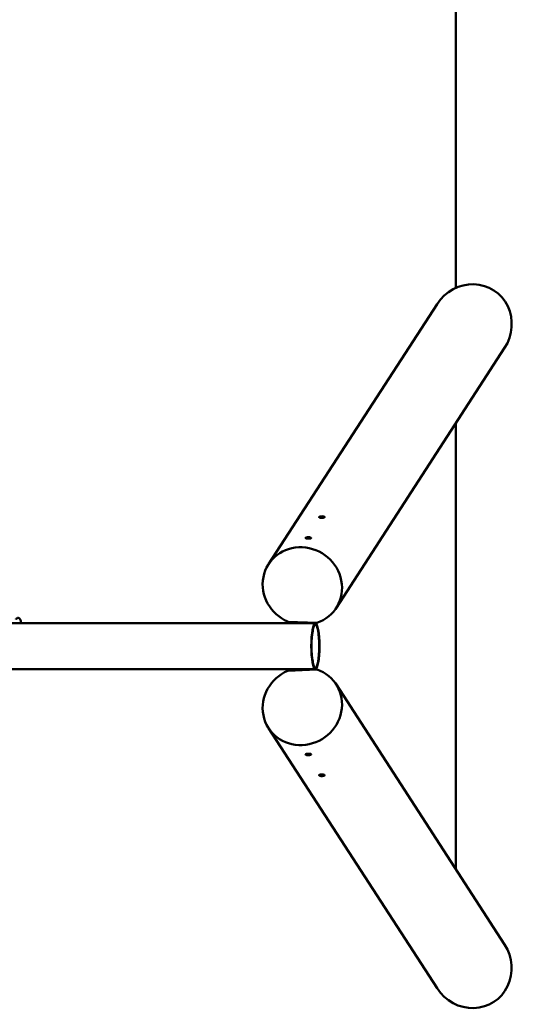
# Model space of a CAD drawing. Units: millimetres. Extents: x 15429 to 23931, y -8467 to 6436.
# Drawn here: x 21906 to 23143, y -5357 to -2912 of the extents above; entities that cross this region are included whole.
import ezdxf

# ---------------------------------------------------------------- set-up
doc = ezdxf.new("R2010")
doc.units = ezdxf.units.MM
doc.layers.add('Visible (ISO)', color=7, linetype='Continuous', lineweight=50)

msp = doc.modelspace()

# ---------------------------------------------------------------- linework, layer by layer
at = {"layer": 'Visible (ISO)', "color": 1}
for p, q in [((22990.1, -467.5), (22990.1, -3577.9)), ((22990.1, -3913.7), (22990.1, -5021.4))]:
    msp.add_line(p, q, dxfattribs=at)
at = {"layer": 'Visible (ISO)'}
for p, q in [((22524.7, -4264.1), (22943.3, -3618.2)), ((22692.6, -4372.8), (23111.1, -3726.9)), ((21908.5, -4403.2), (21906.4, -4399.5)), ((19661.1, -4410.3), (22641, -4410.3)), ((22645.1, -4409.7), (22572.6, -4406.6)), ((19661.1, -4524.6), (22641, -4524.6)), ((22572.6, -4528.3), (22645, -4525.2)), ((22692.5, -4562.1), (23111.1, -5208)), ((22524.6, -4670.9), (22943.2, -5316.8))]:
    msp.add_line(p, q, dxfattribs=at)
for centre, major_axis, start_param, end_param in [((23027.2, -3672.5), (57.2, 88.2), 4.712389, 7.853982), ((22608.6, -4318.4), (83.9, -54.4), 5.643187, 11.173606), ((22608.6, -4616.5), (-83.9, -54.4), 4.533659, 10.064078), ((23027.1, -5262.4), (-57.2, 88.2), 1.570796, 4.712389)]:
    msp.add_ellipse(centre, major_axis=major_axis, ratio=0.951251, start_param=start_param, end_param=end_param, dxfattribs=at)
for major_axis in [(0, -57.1), (0, -54.1)]:
    msp.add_ellipse((22641, -4467.5), major_axis=major_axis, ratio=0.176327, dxfattribs=at)
for points, knots in [([(22658.3, -4145.1), (22659.1, -4145.1), (22660, -4145.2), (22661.6, -4145.5), (22662.3, -4145.7), (22663.3, -4146.1), (22663.7, -4146.4), (22664.1, -4146.9), (22664.1, -4147.2), (22663.8, -4147.6), (22663.5, -4147.9), (22662.5, -4148.2), (22661.9, -4148.4), (22660.4, -4148.6), (22659.6, -4148.7), (22657.7, -4148.7), (22656.8, -4148.7), (22655, -4148.7), (22654.1, -4148.6), (22652.6, -4148.4), (22651.9, -4148.2), (22650.9, -4147.9), (22650.5, -4147.7), (22650.1, -4147.3), (22650, -4147.1), (22650.2, -4146.8), (22650.3, -4146.6), (22650.7, -4146.4), (22651.7, -4145.9), (22652.3, -4145.7), (22653.8, -4145.3), (22654.6, -4145.2), (22656.4, -4145.1), (22657.4, -4145), (22658.3, -4145.1)], [-3.165279, -3.165279, -3.165279, -3.165279, -2.901506, -2.901506, -2.637733, -2.637733, -2.373959, -2.373959, -2.110186, -2.110186, -1.846413, -1.846413, -1.582639, -1.582639, -1.318866, -1.318866, -1.055093, -1.055093, -0.79132, -0.79132, -0.527547, -0.527547, -0.263773, -0.263773, 0, 0, 0, 0.263773, 0.263773, 0.527547, 0.527547, 0.79132, 0.79132, 1.055093, 1.055093, 1.055093, 1.055093]), ([(22624.7, -4196.8), (22625.6, -4196.9), (22626.5, -4197), (22628.1, -4197.3), (22628.7, -4197.5), (22629.8, -4197.9), (22630.2, -4198.2), (22630.6, -4198.7), (22630.6, -4199), (22630.3, -4199.4), (22630, -4199.6), (22629, -4200), (22628.3, -4200.2), (22626.9, -4200.4), (22626, -4200.4), (22624.2, -4200.5), (22623.2, -4200.5), (22621.5, -4200.4), (22620.6, -4200.4), (22619, -4200.1), (22618.3, -4200), (22617.3, -4199.7), (22616.9, -4199.5), (22616.5, -4199.1), (22616.5, -4198.8), (22616.6, -4198.6), (22616.8, -4198.4), (22617.1, -4198.1), (22618.1, -4197.7), (22618.8, -4197.4), (22620.2, -4197.1), (22621.1, -4197), (22622.9, -4196.8), (22623.8, -4196.8), (22624.7, -4196.8)], [-3.165279, -3.165279, -3.165279, -3.165279, -2.901506, -2.901506, -2.637733, -2.637733, -2.373959, -2.373959, -2.110186, -2.110186, -1.846413, -1.846413, -1.582639, -1.582639, -1.318866, -1.318866, -1.055093, -1.055093, -0.79132, -0.79132, -0.527547, -0.527547, -0.263773, -0.263773, 0, 0, 0, 0.263773, 0.263773, 0.527547, 0.527547, 0.79132, 0.79132, 1.055093, 1.055093, 1.055093, 1.055093]), ([(21906.4, -4399.5), (21906.2, -4399), (21905.8, -4398.5), (21904.8, -4397.8), (21904.4, -4397.6), (21903.3, -4397.3), (21902.8, -4397.3), (21901.6, -4397.3), (21901, -4397.5), (21899.5, -4398.1), (21898.6, -4398.6), (21897.3, -4399.6), (21896.9, -4399.9), (21896.5, -4400.3)], [1.570796, 1.570796, 1.570796, 1.570796, 1.745574, 1.745574, 1.895699, 1.895699, 2.066303, 2.066303, 2.310068, 2.310068, 2.700688, 2.700688, 2.913983, 2.913983, 2.913983, 2.913983]), ([(21907.8, -4410.3), (21907.9, -4410.3), (21907.9, -4410.2), (21908.4, -4409.2), (21908.7, -4408.3), (21909, -4406.8), (21909.1, -4406.3), (21909.1, -4404.9), (21908.9, -4404), (21908.5, -4403.2)], [6.937157, 6.937157, 6.937157, 6.937157, 6.9622288, 6.9622288, 7.3446022, 7.3446022, 7.5519865, 7.5519865, 7.8539816, 7.8539816, 7.8539816, 7.8539816]), ([(22624.6, -4738.1), (22623.7, -4738.1), (22622.8, -4738.1), (22620.9, -4738), (22620.1, -4737.8), (22618.6, -4737.5), (22618, -4737.3), (22617, -4736.8), (22616.6, -4736.6), (22616.4, -4736.1), (22616.4, -4735.9), (22616.8, -4735.4), (22617.2, -4735.2), (22618.2, -4734.9), (22618.9, -4734.8), (22620.5, -4734.6), (22621.4, -4734.5), (22623.1, -4734.4), (22624, -4734.4), (22625.9, -4734.5), (22626.7, -4734.6), (22628.2, -4734.8), (22628.8, -4734.9), (22629.8, -4735.3), (22630.2, -4735.5), (22630.3, -4735.8), (22630.4, -4736), (22630.4, -4736.2), (22630, -4736.8), (22629.6, -4737), (22628.6, -4737.5), (22627.9, -4737.7), (22626.3, -4738), (22625.4, -4738.1), (22624.6, -4738.1)], [-3.165279, -3.165279, -3.165279, -3.165279, -2.901506, -2.901506, -2.637733, -2.637733, -2.373959, -2.373959, -2.110186, -2.110186, -1.846413, -1.846413, -1.582639, -1.582639, -1.318866, -1.318866, -1.055093, -1.055093, -0.79132, -0.79132, -0.527547, -0.527547, -0.263773, -0.263773, 0, 0, 0, 0.263773, 0.263773, 0.527547, 0.527547, 0.79132, 0.79132, 1.055093, 1.055093, 1.055093, 1.055093]), ([(22658.1, -4789.9), (22657.3, -4789.9), (22656.3, -4789.9), (22654.5, -4789.7), (22653.6, -4789.6), (22652.2, -4789.3), (22651.5, -4789), (22650.5, -4788.6), (22650.2, -4788.3), (22649.9, -4787.9), (22649.9, -4787.6), (22650.3, -4787.2), (22650.7, -4787), (22651.7, -4786.7), (22652.4, -4786.6), (22654, -4786.3), (22654.9, -4786.3), (22656.6, -4786.2), (22657.6, -4786.2), (22659.4, -4786.3), (22660.3, -4786.3), (22661.7, -4786.6), (22662.4, -4786.7), (22663.4, -4787.1), (22663.7, -4787.3), (22663.8, -4787.5), (22664, -4787.7), (22664, -4788), (22663.6, -4788.5), (22663.2, -4788.8), (22662.1, -4789.2), (22661.5, -4789.4), (22659.9, -4789.7), (22659, -4789.8), (22658.1, -4789.9)], [-3.165279, -3.165279, -3.165279, -3.165279, -2.901506, -2.901506, -2.637733, -2.637733, -2.373959, -2.373959, -2.110186, -2.110186, -1.846413, -1.846413, -1.582639, -1.582639, -1.318866, -1.318866, -1.055093, -1.055093, -0.79132, -0.79132, -0.527547, -0.527547, -0.263773, -0.263773, 0, 0, 0, 0.263773, 0.263773, 0.527547, 0.527547, 0.79132, 0.79132, 1.055093, 1.055093, 1.055093, 1.055093])]:
    msp.add_open_spline(points, degree=3, knots=knots, dxfattribs=at)

doc.saveas('drawing.dxf')
